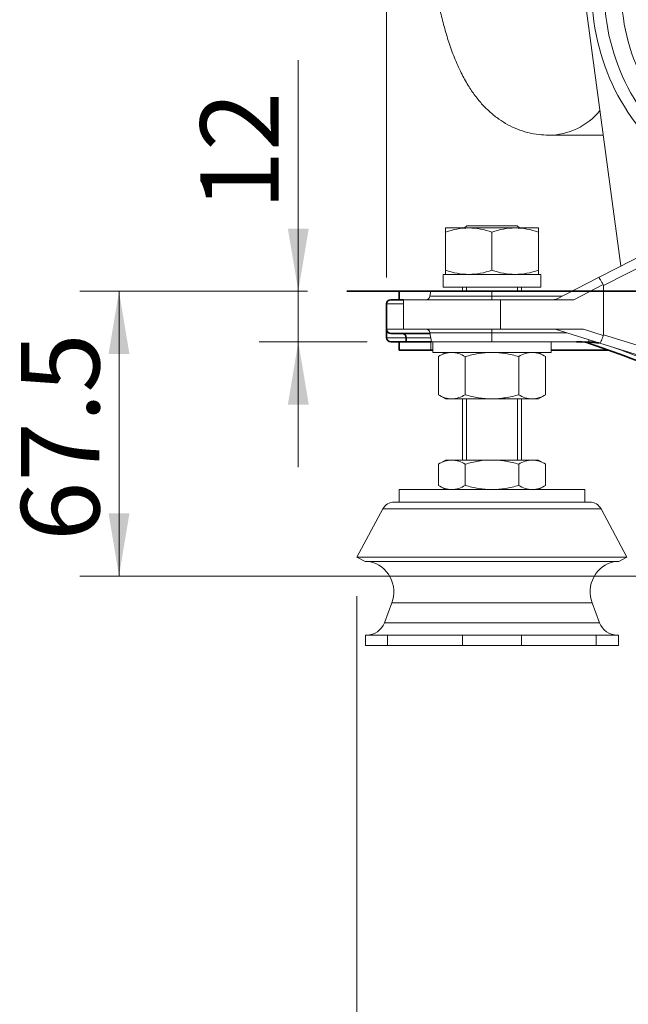
# Model space of a CAD drawing. Units: millimetres. Extents: x 0 to 408, y 0 to 202.
# Drawn here: x 33 to 53, y 112 to 145 of the extents above; entities that cross this region are included whole.
import ezdxf
from ezdxf.enums import TextEntityAlignment as Align
from ezdxf.lldxf.tags import DXFTag

# ---------------------------------------------------------------- set-up
doc = ezdxf.new("R2010")
doc.units = ezdxf.units.MM
for name, color, linetype in [('13810037', 7, 'Continuous'), ('13811030', 7, 'Continuous'), ('13910005.2', 7, 'Continuous'), ('13910005.4', 7, 'Continuous'), ('17610013', 7, 'Continuous'), ('51031014_Ø14_DIN', 7, 'Continuous'), ('61638003', 7, 'Continuous'), ('61676002', 7, 'Continuous'), ('DIAMETROM14_DIN_', 7, 'Continuous'), ('DIN-934_M14X1.5_', 7, 'Continuous'), ('DIN-936_M14X1.5_', 7, 'Continuous'), ('DV2_Predeterminado', 7, 'Continuous'), ('Predeterminado', 7, 'Continuous')]:
    doc.layers.add(name, color=color, linetype=linetype)
doc.styles.add('SEACAD_Arial', font='arial.ttf')
tags = doc.linetypes.add('CENTER2', pattern=[28.575, 19.05, -3.175, 3.175, -3.175]).pattern_tags.tags
tags[10:11] = [DXFTag(74, 4), DXFTag(75, 0), DXFTag(340, '0'), DXFTag(46, 0.0), DXFTag(50, 0.0), DXFTag(44, 0.0), DXFTag(45, 0.0)]
tags[8:9] = [DXFTag(74, 4), DXFTag(75, 0), DXFTag(340, '0'), DXFTag(46, 0.0), DXFTag(50, 0.0), DXFTag(44, 0.0), DXFTag(45, 0.0)]
tags[6:7] = [DXFTag(74, 4), DXFTag(75, 0), DXFTag(340, '0'), DXFTag(46, 0.0), DXFTag(50, 0.0), DXFTag(44, 0.0), DXFTag(45, 0.0)]
tags[4:5] = [DXFTag(74, 4), DXFTag(75, 0), DXFTag(340, '0'), DXFTag(46, 0.0), DXFTag(50, 0.0), DXFTag(44, 0.0), DXFTag(45, 0.0)]
tags = doc.linetypes.add('HIDDEN2', pattern=[4.7625, 3.175, -1.5875]).pattern_tags.tags
tags[6:7] = [DXFTag(74, 4), DXFTag(75, 0), DXFTag(340, '0'), DXFTag(46, 0.0), DXFTag(50, 0.0), DXFTag(44, 0.0), DXFTag(45, 0.0)]
tags[4:5] = [DXFTag(74, 4), DXFTag(75, 0), DXFTag(340, '0'), DXFTag(46, 0.0), DXFTag(50, 0.0), DXFTag(44, 0.0), DXFTag(45, 0.0)]
doc.dimstyles.new('SOLE', dxfattribs={"dimtxt": 2.6, "dimasz": 2.08, "dimexe": 1.3, "dimexo": 1.3, "dimgap": 0.65, "dimtad": 1, "dimlfac": 7.142857, "dimdsep": 46, "dimtxsty": 'SEACAD_Arial', "dimblk1": '_SE_FILLED', "dimblk2": '_SE_FILLED', "dimsah": 1, "dimcen": 1.3, "dimadec": 0, "dimazin": 0, "dimtfac": 0.7, "dimtdec": 3, "dimtmove": 0, "dimatfit": 3, "dimfxl": 1, "dimarcsym": 0})

# ---------------------------------------------------------------- blocks, each defined once
blk = doc.blocks.new('SE2')
at = {"layer": '13810037', "color": 7, "linetype": 'HIDDEN2', "lineweight": 18}
for p, q in [((52.32, 136.383), (57.322, 138.951)), ((50.882, 135.644), (52.32, 136.383)), ((52.478, 136.119), (52.478, 134.479)), ((45.842, 134.664), (45.842, 135.644)), ((45.842, 135.644), (49.062, 135.644)), ((46.752, 135.924), (46.723, 135.76)), ((48.782, 135.924), (46.752, 135.924)), ((51.427, 135.924), (48.782, 135.924)), ((49.062, 135.644), (51.495, 135.644)), ((49.062, 134.664), (45.842, 134.664)), ((49.062, 134.664), (51.824, 134.664)), ((52.365, 134.202), (50.882, 134.664)), ((46.723, 134.549), (46.777, 134.244)), ((52.475, 134.461), (52.478, 134.479)), ((48.782, 134.244), (46.777, 134.244)), ((48.782, 134.244), (51.998, 134.244)), ((51.998, 134.244), (52.231, 134.244)), ((57.366, 132.645), (52.365, 134.202))]:
    blk.add_line(p, q, dxfattribs=at)
at = {"layer": '13810037', "color": 7, "linetype": 'Continuous', "lineweight": 18}
for p, q in [((57.616, 138.702), (52.478, 136.119)), ((52.472, 136.146), (51.495, 135.644)), ((48.782, 135.76), (46.723, 135.76)), ((48.782, 135.924), (48.782, 135.76)), ((48.782, 135.76), (51.107, 135.76)), ((48.782, 135.644), (48.782, 135.76)), ((49.062, 135.644), (49.062, 134.664)), ((48.782, 134.549), (48.782, 134.664)), ((51.824, 134.664), (52.475, 134.461)), ((48.782, 134.549), (46.723, 134.549)), ((48.782, 134.244), (48.782, 134.549)), ((51.254, 134.549), (48.782, 134.549)), ((51.998, 134.244), (51.998, 134.317)), ((52.478, 134.479), (57.616, 132.912))]:
    blk.add_line(p, q, dxfattribs=at)
at = {"layer": '13810037', "color": 7, "linetype": 'HIDDEN2', "lineweight": 18}
for centre, radius, start, end in [((46.585, 135.784), 0.14, 270, 350), ((50.814, 135.924), 0.28, 270.0058, 297.1801), ((46.585, 134.524), 0.14, 10, 90), ((50.84, 134.384), 0.28, 73.101, 89.9973)]:
    blk.add_arc(centre, radius, start, end, dxfattribs=at)
for points, knots in [([(52.32, 136.383), (52.323, 136.384), (52.33, 136.379), (52.348, 136.358), (52.361, 136.34), (52.381, 136.308), (52.389, 136.295), (52.405, 136.269), (52.413, 136.255), (52.429, 136.226), (52.438, 136.21), (52.455, 136.178), (52.463, 136.162), (52.472, 136.146)], [0, 0, 0, 0, 0.25, 0.25, 0.5, 0.5, 0.625, 0.625, 0.75, 0.75, 0.875, 0.875, 1, 1, 1, 1]), ([(52.475, 134.461), (52.47, 134.444), (52.464, 134.426), (52.453, 134.392), (52.447, 134.375), (52.436, 134.343), (52.43, 134.328), (52.419, 134.3), (52.414, 134.286), (52.398, 134.251), (52.389, 134.232), (52.374, 134.207), (52.369, 134.201), (52.365, 134.202)], [0, 0, 0, 0, 0.125, 0.125, 0.25, 0.25, 0.375, 0.375, 0.5, 0.5, 0.75, 0.75, 1, 1, 1, 1])]:
    blk.add_open_spline(points, degree=3, knots=knots, dxfattribs=at)
blk.add_open_spline([(52.478, 136.119), (52.478, 136.128), (52.476, 136.138), (52.472, 136.146)], degree=3, dxfattribs=at)
at = {"layer": '13811030', "color": 7, "linetype": 'HIDDEN2', "lineweight": 18}
blk.add_line((50.664, 141.104), (52.474, 141.104), dxfattribs=at)
at = {"layer": '13811030', "color": 7, "linetype": 'Continuous', "lineweight": 18}
for start_param, end_param in [(0, 0.86603), (6.272477, 6.283185)]:
    blk.add_ellipse((50.664, 143.414), major_axis=(0, -2.31), ratio=0.965926, start_param=start_param, end_param=end_param, dxfattribs=at)
at = {"layer": '13811030', "color": 7, "linetype": 'HIDDEN2', "lineweight": 18}
blk.add_open_spline([(46.542, 150.414), (46.543, 150.29), (46.544, 149.984), (46.556, 149.431), (46.585, 148.799), (46.627, 148.17), (46.684, 147.553), (46.755, 146.949), (46.84, 146.36), (46.941, 145.788), (47.058, 145.234), (47.193, 144.696), (47.35, 144.173), (47.536, 143.66), (47.746, 143.187), (47.976, 142.769), (48.212, 142.418), (48.459, 142.118), (48.721, 141.859), (49.002, 141.636), (49.302, 141.448), (49.623, 141.298), (49.969, 141.184), (50.327, 141.116), (50.547, 141.108), (50.664, 141.104)], degree=3, knots=[0, 0, 0, 0, 0.025277, 0.073218, 0.121222, 0.169353, 0.217694, 0.266342, 0.315421, 0.365093, 0.415582, 0.467204, 0.520416, 0.575866, 0.634279, 0.685146, 0.729557, 0.769262, 0.805809, 0.840267, 0.873366, 0.905595, 0.937283, 0.971935, 1, 1, 1, 1], dxfattribs=at)
at = {"layer": '13910005.2', "color": 7, "linetype": 'Continuous', "lineweight": 35}
for p, q in [((45.842, 135.644), (45.422, 135.644)), ((45.282, 135.504), (45.282, 134.664)), ((45.422, 134.524), (46.727, 134.524)), ((45.937, 134.384), (45.937, 134.244)), ((45.937, 134.244), (46.777, 134.244))]:
    blk.add_line(p, q, dxfattribs=at)
at = {"layer": '13910005.2', "color": 7, "linetype": 'Continuous', "lineweight": 18}
for p, q in [((45.282, 135.504), (45.842, 135.504)), ((45.842, 134.664), (45.282, 134.664)), ((46.752, 134.384), (45.937, 134.384))]:
    blk.add_line(p, q, dxfattribs=at)
at = {"layer": '13910005.2', "color": 7, "linetype": 'Continuous', "lineweight": 35}
for centre, radius, start, end in [((45.422, 135.504), 0.14, 90, 180), ((45.422, 134.664), 0.14, 180, 270), ((45.797, 134.384), 0.14, 0, 90), ((51.582, 125.907), 8.337, 84.7702, 90)]:
    blk.add_arc(centre, radius, start, end, dxfattribs=at)
at = {"layer": '13910005.4', "color": 7, "linetype": 'Continuous', "lineweight": 35}
for p, q in [((45.702, 135.924), (45.702, 135.644)), ((46.752, 135.924), (45.702, 135.924)), ((45.282, 135.504), (45.282, 134.384)), ((45.422, 134.244), (45.937, 134.244)), ((45.702, 133.964), (45.702, 134.244)), ((45.702, 133.964), (46.752, 133.964)), ((46.752, 133.964), (46.822, 133.964)), ((50.742, 133.964), (52.63, 133.964))]:
    blk.add_line(p, q, dxfattribs=at)
at = {"layer": '13910005.4', "color": 7, "linetype": 'Continuous', "lineweight": 18}
for p, q in [((45.937, 134.384), (45.282, 134.384)), ((46.752, 133.964), (46.752, 134.244))]:
    blk.add_line(p, q, dxfattribs=at)
at = {"layer": '13910005.4', "color": 7, "linetype": 'Continuous', "lineweight": 35}
for centre, radius, start, end in [((45.422, 134.384), 0.14, 180, 270), ((41.67, 103.197), 32.677, 66.2142, 71.8262), ((52.63, 133.684), 0.28, 70.2271, 90)]:
    blk.add_arc(centre, radius, start, end, dxfattribs=at)
at = {"layer": '13910005.4', "color": 7, "linetype": 'Continuous', "lineweight": 18}
blk.add_arc((41.67, 103.197), 32.817, 66.2142, 70.0837, dxfattribs=at)
at = {"layer": '17610013', "color": 7, "linetype": 'HIDDEN2', "lineweight": 18}
blk.add_line((53.062, 136.764), (51.882, 145.471), dxfattribs=at)
at = {"layer": '17610013', "color": 7, "linetype": 'Continuous', "lineweight": 18}
for radius, start, end in [(7.348, 135.9604, 243.3092), (6.932, 134.1086, 243.3092), (6.364, 130.0455, 242.7171)]:
    blk.add_arc((59.442, 145.889), radius, start, end, dxfattribs=at)
at = {"layer": '51031014_Ø14_DIN', "color": 7, "linetype": 'HIDDEN2', "lineweight": 18}
for p, q in [((45.702, 129.344), (51.862, 129.344)), ((45.702, 129.344), (45.702, 128.924)), ((51.862, 128.924), (51.862, 129.344))]:
    blk.add_line(p, q, dxfattribs=at)
at = {"layer": '61638003', "color": 7, "linetype": 'HIDDEN2', "lineweight": 18}
for p, q in [((47.942, 138.094), (47.872, 138.024)), ((49.622, 138.094), (47.942, 138.094)), ((49.692, 138.024), (49.622, 138.094)), ((47.802, 136.064), (47.802, 135.924)), ((49.762, 135.924), (49.762, 136.064)), ((47.802, 132.354), (47.802, 130.324)), ((49.762, 130.324), (49.762, 132.354))]:
    blk.add_line(p, q, dxfattribs=at)
at = {"layer": '61638003', "color": 7, "linetype": 'Continuous', "lineweight": 9}
for p, q in [((47.931, 136.064), (47.931, 135.924)), ((49.633, 136.064), (49.633, 135.924)), ((47.931, 132.354), (47.931, 130.324)), ((49.633, 132.354), (49.633, 130.324))]:
    blk.add_line(p, q, dxfattribs=at)
at = {"layer": '61676002', "color": 7, "linetype": 'HIDDEN2', "lineweight": 18}
for p, q in [((45.533, 128.924), (52.031, 128.924)), ((45.163, 128.703), (44.302, 127.104)), ((53.262, 127.104), (52.401, 128.703)), ((44.302, 127.104), (53.262, 127.104)), ((44.302, 127.104), (44.573, 126.958)), ((52.991, 126.958), (44.573, 126.958)), ((52.991, 126.958), (53.262, 127.104)), ((45.46, 125.585), (45.212, 124.923)), ((52.352, 124.923), (52.104, 125.585)), ((45.319, 124.514), (44.582, 124.514)), ((44.582, 124.514), (44.582, 124.164)), ((47.801, 124.514), (45.319, 124.514)), ((49.763, 124.514), (47.801, 124.514)), ((52.245, 124.514), (49.763, 124.514)), ((52.982, 124.514), (52.245, 124.514)), ((52.982, 124.164), (52.982, 124.514)), ((45.319, 124.164), (44.582, 124.164)), ((47.801, 124.164), (45.319, 124.164)), ((49.763, 124.164), (47.801, 124.164)), ((52.245, 124.164), (49.763, 124.164)), ((52.982, 124.164), (52.245, 124.164))]:
    blk.add_line(p, q, dxfattribs=at)
at = {"layer": '61676002', "color": 7, "linetype": 'Continuous', "lineweight": 18}
for p, q in [((45.163, 128.703), (52.401, 128.703)), ((45.46, 125.585), (52.104, 125.585)), ((52.352, 124.923), (45.212, 124.923)), ((45.319, 124.164), (45.319, 124.514)), ((47.801, 124.164), (47.801, 124.514)), ((49.763, 124.164), (49.763, 124.514)), ((52.245, 124.514), (52.245, 124.164))]:
    blk.add_line(p, q, dxfattribs=at)
at = {"layer": '61676002', "color": 7, "linetype": 'HIDDEN2', "lineweight": 18}
for centre, radius, start, end in [((45.533, 128.504), 0.42, 90, 151.6992), ((52.031, 128.504), 0.42, 28.3008, 90), ((44.491, 125.948), 1.035, 339.455, 77.4501), ((53.073, 125.948), 1.035, 102.5499, 200.545), ((44.622, 125.144), 0.63, 270, 339.455), ((52.942, 125.144), 0.63, 200.545, 270)]:
    blk.add_arc(centre, radius, start, end, dxfattribs=at)
at = {"layer": 'DIAMETROM14_DIN_', "color": 7, "linetype": 'HIDDEN2', "lineweight": 18}
for p, q in [((50.406, 136.484), (47.158, 136.484)), ((47.158, 136.484), (47.158, 136.064)), ((50.406, 136.064), (50.406, 136.484)), ((50.406, 136.064), (47.158, 136.064)), ((46.822, 134.244), (46.822, 133.894)), ((50.742, 133.894), (50.742, 134.244)), ((46.822, 133.894), (50.742, 133.894))]:
    blk.add_line(p, q, dxfattribs=at)
at = {"layer": 'DIN-934_M14X1.5_', "color": 7, "linetype": 'HIDDEN2', "lineweight": 18}
for p, q in [((47.242, 138.024), (48.012, 138.024)), ((47.242, 138.024), (47.242, 137.887)), ((48.012, 138.024), (49.552, 138.024)), ((49.552, 138.024), (50.322, 138.024)), ((50.322, 137.887), (50.322, 138.024)), ((47.242, 136.622), (47.242, 137.887)), ((48.782, 136.622), (48.782, 137.887)), ((50.322, 136.622), (50.322, 137.887)), ((47.242, 136.622), (47.242, 136.484)), ((50.322, 136.484), (50.322, 136.622)), ((47.242, 133.894), (47.004, 133.757)), ((47.004, 132.492), (47.004, 133.757)), ((47.893, 132.492), (47.893, 133.757)), ((49.671, 132.492), (49.671, 133.757)), ((50.56, 133.757), (50.322, 133.894)), ((50.56, 132.492), (50.56, 133.757)), ((47.004, 132.492), (47.242, 132.354)), ((47.448, 132.354), (47.242, 132.354)), ((48.782, 132.354), (47.448, 132.354)), ((48.782, 132.354), (50.116, 132.354)), ((50.116, 132.354), (50.322, 132.354)), ((50.322, 132.354), (50.56, 132.492))]:
    blk.add_line(p, q, dxfattribs=at)
for centre, radius, start, end in [((48.045, 135.614), 2.411, 90.7917, 109.4644), ((47.985, 135.649), 2.376, 70.3966, 89.3472), ((49.585, 135.614), 2.411, 90.7917, 109.4644), ((49.525, 135.649), 2.376, 70.3966, 89.3472), ((48.039, 138.86), 2.376, 250.3966, 269.3472), ((47.979, 138.895), 2.411, 270.7917, 289.4644), ((49.579, 138.86), 2.376, 250.3966, 269.3472), ((49.519, 138.895), 2.411, 270.7917, 289.4644), ((47.48, 133.007), 0.888, 92.0046, 122.3796), ((47.423, 133.025), 0.869, 57.28, 88.3358), ((50.147, 133.007), 0.888, 92.0046, 122.3796), ((50.091, 133.025), 0.869, 57.28, 88.3358), ((47.474, 133.223), 0.869, 237.28, 268.3358), ((47.417, 133.242), 0.888, 272.0046, 302.3796), ((50.141, 133.223), 0.869, 237.28, 268.3358), ((50.085, 133.242), 0.888, 272.0046, 302.3796)]:
    blk.add_arc(centre, radius, start, end, dxfattribs=at)
for points, knots in [([(47.893, 133.757), (48.038, 133.798), (48.186, 133.833), (48.483, 133.881), (48.632, 133.894), (48.782, 133.894)], [0, 0, 0, 0, 0.5, 0.5, 1, 1, 1, 1]), ([(48.782, 133.894), (48.857, 133.894), (48.933, 133.891), (49.084, 133.878), (49.159, 133.869), (49.382, 133.833), (49.527, 133.798), (49.671, 133.757)], [0, 0, 0, 0, 0.25, 0.25, 0.5, 0.5, 1, 1, 1, 1]), ([(48.782, 132.354), (48.632, 132.354), (48.483, 132.367), (48.186, 132.415), (48.038, 132.45), (47.893, 132.492)], [0, 0, 0, 0, 0.5, 0.5, 1, 1, 1, 1]), ([(49.671, 132.492), (49.527, 132.45), (49.382, 132.416), (49.159, 132.38), (49.084, 132.37), (48.933, 132.357), (48.857, 132.354), (48.782, 132.354)], [0, 0, 0, 0, 0.5, 0.5, 0.75, 0.75, 1, 1, 1, 1])]:
    blk.add_open_spline(points, degree=3, knots=knots, dxfattribs=at)
at = {"layer": 'DIN-936_M14X1.5_', "color": 7, "linetype": 'HIDDEN2', "lineweight": 18}
for p, q in [((47.242, 130.324), (47.004, 130.187)), ((47.004, 129.482), (47.004, 130.187)), ((47.242, 130.324), (47.448, 130.324)), ((48.782, 130.324), (47.448, 130.324)), ((47.893, 129.482), (47.893, 130.187)), ((48.782, 130.324), (50.116, 130.324)), ((49.671, 129.482), (49.671, 130.187)), ((50.116, 130.324), (50.322, 130.324)), ((50.56, 130.187), (50.322, 130.324)), ((50.56, 129.482), (50.56, 130.187)), ((47.004, 129.482), (47.242, 129.344)), ((50.322, 129.344), (50.56, 129.482))]:
    blk.add_line(p, q, dxfattribs=at)
for centre, radius, start, end in [((47.48, 129.437), 0.888, 92.0046, 122.3796), ((47.423, 129.455), 0.869, 57.28, 88.3358), ((50.147, 129.437), 0.888, 92.0046, 122.3796), ((50.091, 129.455), 0.869, 57.28, 88.3358), ((47.48, 130.232), 0.888, 237.6204, 267.9954), ((47.417, 130.232), 0.888, 272.0046, 302.3796), ((50.147, 130.232), 0.888, 237.6204, 267.9954), ((50.085, 130.232), 0.888, 272.0046, 302.3796)]:
    blk.add_arc(centre, radius, start, end, dxfattribs=at)
for points, knots in [([(47.893, 130.187), (48.038, 130.228), (48.186, 130.263), (48.483, 130.311), (48.632, 130.324), (48.782, 130.324)], [0, 0, 0, 0, 0.5, 0.5, 1, 1, 1, 1]), ([(48.782, 130.324), (48.857, 130.324), (48.933, 130.321), (49.084, 130.308), (49.159, 130.299), (49.382, 130.263), (49.527, 130.228), (49.671, 130.187)], [0, 0, 0, 0, 0.25, 0.25, 0.5, 0.5, 1, 1, 1, 1]), ([(48.782, 129.344), (48.631, 129.344), (48.481, 129.357), (48.185, 129.405), (48.038, 129.44), (47.893, 129.482)], [0, 0, 0, 0, 0.5, 0.5, 1, 1, 1, 1]), ([(49.671, 129.482), (49.526, 129.44), (49.379, 129.405), (49.083, 129.357), (48.934, 129.344), (48.782, 129.344)], [0, 0, 0, 0, 0.5, 0.5, 1, 1, 1, 1])]:
    blk.add_open_spline(points, degree=3, knots=knots, dxfattribs=at)
at = {"layer": 'DV2_Predeterminado', "color": 7, "linetype": 'CENTER2', "lineweight": 35}
blk.add_line((43.962, 135.924), (111.823, 135.924), dxfattribs=at)
blk = doc.blocks.new('DMBLK2')
at = {"layer": 'Predeterminado', "linetype": 'Continuous', "lineweight": 18}
for points in [[(47.362, 187.44), (45.282, 187.093), (47.362, 186.747)], [(76.102, 187.44), (76.102, 186.747), (78.182, 187.093)]]:
    blk.add_hatch(color=7, dxfattribs=at).paths.add_polyline_path(points)
at = {"layer": 'Predeterminado', "color": 7, "linetype": 'Continuous', "lineweight": 18}
for p, q in [((45.282, 136.384), (45.282, 188.393)), ((78.182, 184.458), (78.182, 188.393)), ((45.282, 187.093), (78.182, 187.093))]:
    blk.add_line(p, q, dxfattribs=at)
at = {"layer": 'Predeterminado', "color": 7, "linetype": 'Continuous', "lineweight": 18, "style": 'SEACAD_Arial'}
blk.add_text('235', height=2.6, dxfattribs=at).set_placement((58.68, 190.343), align=Align.TOP_LEFT)
blk = doc.blocks.new('_SE_FILLED')
at = {"color": 0}
blk.add_line((0, 0), (-1, 0), dxfattribs=at)
blk.add_solid([(0, 0), (-1, -0.1665), (-1, 0.1665), (0, 0)], dxfattribs=at)
blk = doc.blocks.new('DMBLK3')
at = {"layer": 'Predeterminado', "linetype": 'Continuous', "lineweight": 18}
for points in [[(47.362, 195.24), (45.282, 194.893), (47.362, 194.547)], [(109.002, 195.24), (109.002, 194.547), (111.082, 194.893)]]:
    blk.add_hatch(color=7, dxfattribs=at).paths.add_polyline_path(points)
at = {"layer": 'Predeterminado', "color": 7, "linetype": 'Continuous', "lineweight": 18}
for p, q in [((45.282, 136.384), (45.282, 196.193)), ((111.082, 136.384), (111.082, 196.193)), ((45.282, 194.893), (111.082, 194.893))]:
    blk.add_line(p, q, dxfattribs=at)
at = {"layer": 'Predeterminado', "color": 7, "linetype": 'Continuous', "lineweight": 18, "style": 'SEACAD_Arial'}
blk.add_text('470', height=2.6, dxfattribs=at).set_placement((75.13, 198.143), align=Align.TOP_LEFT)
blk = doc.blocks.new('DMBLK4')
at = {"layer": 'Predeterminado', "linetype": 'Continuous', "lineweight": 18}
for points in [[(46.382, 104.421), (46.382, 105.115), (44.302, 104.768)], [(76.102, 104.421), (78.182, 104.768), (76.102, 105.115)]]:
    blk.add_hatch(color=7, dxfattribs=at).paths.add_polyline_path(points)
at = {"layer": 'Predeterminado', "color": 7, "linetype": 'Continuous', "lineweight": 18}
for p, q in [((44.302, 125.804), (44.302, 103.468)), ((78.182, 109.031), (78.182, 103.468)), ((44.302, 104.768), (78.182, 104.768))]:
    blk.add_line(p, q, dxfattribs=at)
at = {"layer": 'Predeterminado', "color": 7, "linetype": 'Continuous', "lineweight": 18, "style": 'SEACAD_Arial'}
blk.add_text('242', height=2.6, dxfattribs=at).set_placement((58.19, 108.018), align=Align.TOP_LEFT)
blk = doc.blocks.new('DMBLK6')
at = {"layer": 'Predeterminado', "linetype": 'Continuous', "lineweight": 18}
for points in [[(46.382, 96.621), (46.382, 97.315), (44.302, 96.968)], [(109.982, 96.621), (112.062, 96.968), (109.982, 97.315)]]:
    blk.add_hatch(color=7, dxfattribs=at).paths.add_polyline_path(points)
at = {"layer": 'Predeterminado', "color": 7, "linetype": 'Continuous', "lineweight": 18}
for p, q in [((44.302, 125.804), (44.302, 95.668)), ((112.062, 125.804), (112.062, 95.668)), ((44.302, 96.968), (112.062, 96.968))]:
    blk.add_line(p, q, dxfattribs=at)
at = {"layer": 'Predeterminado', "color": 7, "linetype": 'Continuous', "lineweight": 18, "style": 'SEACAD_Arial'}
blk.add_text('484', height=2.6, dxfattribs=at).set_placement((75.13, 100.218), align=Align.TOP_LEFT)
blk = doc.blocks.new('DMBLK7')
at = {"layer": 'Predeterminado', "linetype": 'Continuous', "lineweight": 18}
for points in [[(36.056, 133.844), (36.75, 133.844), (36.403, 135.924)], [(36.056, 128.554), (36.403, 126.474), (36.75, 128.554)]]:
    blk.add_hatch(color=7, dxfattribs=at).paths.add_polyline_path(points)
at = {"layer": 'Predeterminado', "color": 7, "linetype": 'Continuous', "lineweight": 18}
for p, q in [((42.662, 135.924), (35.103, 135.924)), ((36.403, 126.474), (36.403, 135.924)), ((69.999, 126.474), (35.103, 126.474))]:
    blk.add_line(p, q, dxfattribs=at)
at = {"layer": 'Predeterminado', "color": 7, "linetype": 'Continuous', "lineweight": 18, "style": 'SEACAD_Arial'}
blk.add_text('67.5', height=2.6, rotation=90, dxfattribs=at).set_placement((33.153, 127.638), align=Align.TOP_LEFT)
blk = doc.blocks.new('DMBLK8')
at = {"layer": 'Predeterminado', "linetype": 'Continuous', "lineweight": 18}
for points in [[(42.007, 138.004), (42.354, 135.924), (42.701, 138.004)], [(42.007, 132.164), (42.701, 132.164), (42.354, 134.244)]]:
    blk.add_hatch(color=7, dxfattribs=at).paths.add_polyline_path(points)
at = {"layer": 'Predeterminado', "color": 7, "linetype": 'Continuous', "lineweight": 18}
for p, q in [((42.354, 143.594), (42.354, 130.084)), ((42.662, 135.924), (41.054, 135.924)), ((44.637, 134.244), (41.054, 134.244))]:
    blk.add_line(p, q, dxfattribs=at)
at = {"layer": 'Predeterminado', "color": 7, "linetype": 'Continuous', "lineweight": 18, "style": 'SEACAD_Arial'}
blk.add_text('12', height=2.6, rotation=90, dxfattribs=at).set_placement((39.104, 138.614), align=Align.TOP_LEFT)

msp = doc.modelspace()

# ---------------------------------------------------------------- block references
at = {"layer": 'Predeterminado'}
msp.add_blockref('SE2', (0, 0), dxfattribs=at)

# ---------------------------------------------------------------- dimensions: what is measured, and where the dimension line sits
at = {"layer": 'Predeterminado', "color": 7, "linetype": 'Continuous', "lineweight": 18}
for base, p1, p2, angle, picture, middle, dimtype in [((45.2822, 194.8933), (45.2822, 135.0843), (111.0822, 135.0843), 0, 'DMBLK3', (78.1822, 194.8933), 161), ((42.3539, 134.2443), (43.9617, 135.9243), (45.937, 134.2443), 90, 'DMBLK8', (42.3539, 137.7045), 160), ((36.4029, 135.9243), (71.2992, 126.4743), (43.9617, 135.9243), 90, 'DMBLK7', (36.4029, 131.1993), 160), ((44.3022, 96.9681), (44.3022, 127.1043), (112.0622, 127.1043), 0, 'DMBLK6', (78.1822, 96.9681), 161)]:
    dim = msp.add_linear_dim(base=base, p1=p1, p2=p2, angle=angle, text='\\A1;<>', dimstyle='SOLE', dxfattribs=at)
    dim.commit()
    dim.dimension.update_dxf_attribs({"geometry": picture, "text_midpoint": middle, "dimtype": dimtype})
for base, p1, p2, picture, middle in [((78.1822, 187.0933), (45.2822, 135.0843), (78.1822, 183.1578), 'DMBLK2', (61.7322, 187.0933)), ((78.1822, 104.7681), (44.3022, 127.1043), (78.1822, 110.3313), 'DMBLK4', (61.2422, 104.7681))]:
    dim = msp.add_linear_dim(base=base, p1=p1, p2=p2, text='\\A1;<>', dimstyle='SOLE', dxfattribs=at)
    dim.commit()
    dim.dimension.update_dxf_attribs({"geometry": picture, "text_midpoint": middle, "dimtype": 160})

doc.saveas('drawing.dxf')
